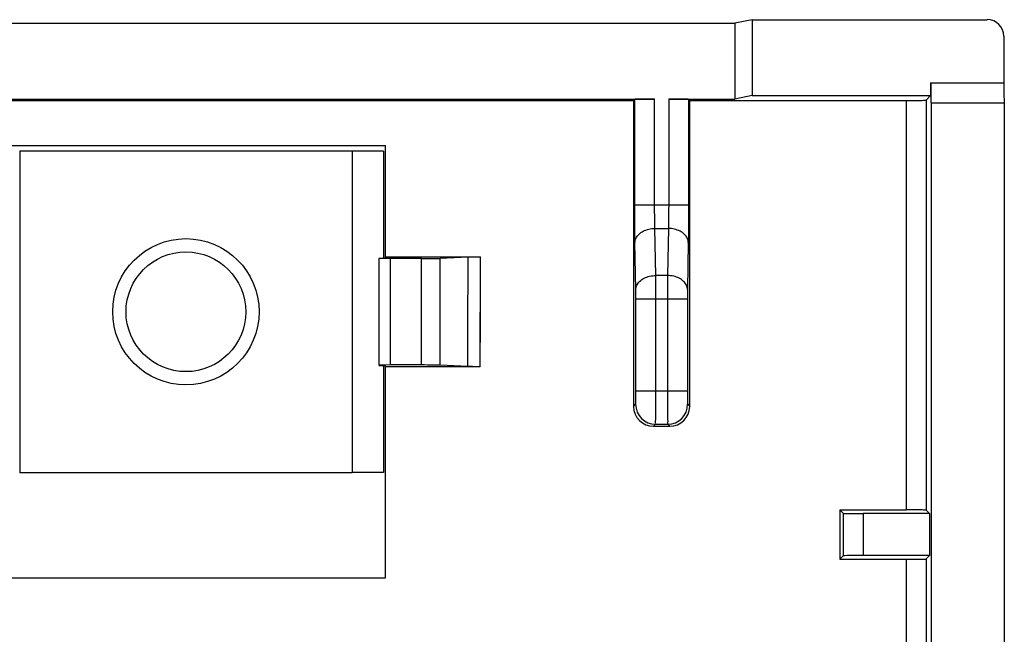
# Model space of a CAD drawing. Units: millimetres. Extents: x -12.3 to 12.3, y -9.3 to 9.2.
# Drawn here: x -2.5 to 12.3, y 0 to 9.2 of the extents above; entities that cross this region are included whole.
import ezdxf

# ---------------------------------------------------------------- set-up
doc = ezdxf.new("R2010")
doc.units = ezdxf.units.MM
doc.header["$LTSCALE"] = 16.335
doc.layers.get('0').update_dxf_attribs({"linetype": 'CONTINUOUS'})
for name, color, linetype in [('ASSI', 7, 'CONTINUOUS'), ('DRAFT', 7, 'CONTINUOUS'), ('RACCORDO', 7, 'CONTINUOUS')]:
    doc.layers.add(name, color=color, linetype=linetype)

msp = doc.modelspace()

# ---------------------------------------------------------------- linework, layer by layer
at = {"color": 7, "linetype": 'CONTINUOUS'}
for p, q in [((-3.003, 7.315), (2.997, 7.315)), ((-3.003, 0.815), (2.997, 0.815))]:
    msp.add_line(p, q, dxfattribs=at)
for radius in [1.1, 0.9]:
    msp.add_circle((-0.003, 4.815), radius, dxfattribs=at)
at = {"layer": 'ASSI', "color": 7, "linetype": 'CONTINUOUS'}
for p, q in [((8.51, 9.208), (8.247, 9.156)), ((8.51, 9.208), (8.51, 8.067)), ((8.51, 9.208), (12.04, 9.208)), ((-8.253, 9.156), (8.247, 9.156)), ((8.247, 9.156), (8.247, 8.015)), ((12.29, 8.958), (12.29, 8.257)), ((11.19, 8.257), (11.19, 8.067)), ((-7.047, 8.015), (7.042, 8.015)), ((-6.73, 7.992), (6.725, 7.992)), ((6.742, 8.01), (6.725, 7.992)), ((7.253, 8.015), (8.247, 8.015)), ((7.553, 8.01), (7.57, 7.992)), ((7.57, 7.992), (10.821, 7.992)), ((8.51, 8.067), (8.247, 8.015)), ((8.51, 8.067), (11.19, 8.067)), ((11.121, 7.997), (11.19, 8.067)), ((11.197, 7.956), (11.196, 7.957)), ((11.197, 7.956), (12.297, 7.956)), ((11.197, 7.956), (11.197, -1.635)), ((12.297, 7.956), (12.297, -1.674)), ((-3.003, 7.315), (2.997, 7.315)), ((2.997, 5.624), (2.997, 7.315)), ((2.897, 5.623), (2.997, 5.624)), ((2.997, 5.641), (4.427, 5.641)), ((4.239, 5.639), (3.819, 5.618)), ((2.897, 5.619), (2.897, 4.011)), ((3.067, 5.615), (2.897, 5.619)), ((3.067, 5.615), (3.067, 4.015)), ((3.537, 5.615), (3.067, 5.615)), ((3.067, 4.015), (2.897, 4.011)), ((2.897, 4.007), (2.997, 4.006)), ((2.997, 0.815), (2.997, 4.006)), ((3.537, 4.015), (3.067, 4.015)), ((4.233, 3.992), (3.819, 4.011)), ((4.421, 3.989), (2.997, 3.989)), ((7.025, 3.093), (7.269, 3.093)), ((9.826, 1.836), (10.822, 1.836)), ((9.826, 1.836), (9.877, 1.785)), ((11.173, 1.78), (10.177, 1.78)), ((11.173, 1.78), (11.122, 1.831)), ((11.173, 1.78), (11.173, 1.15)), ((9.826, 1.094), (9.877, 1.145)), ((9.826, 1.094), (10.822, 1.094)), ((11.173, 1.15), (10.177, 1.15)), ((11.122, 1.099), (11.173, 1.15)), ((-3.003, 0.815), (2.997, 0.815))]:
    msp.add_line(p, q, dxfattribs=at)
at = {"layer": 'ASSI', "color": 253, "linetype": 'CONTINUOUS'}
for p, q in [((11.19, 8.257), (12.29, 8.257)), ((6.742, 6.422), (6.742, 8.01)), ((7.042, 6.422), (7.042, 8.015)), ((7.253, 8.015), (7.253, 6.422)), ((7.553, 8.01), (7.553, 6.422)), ((10.821, 7.992), (10.822, 1.836)), ((11.196, 7.957), (12.296, 7.957)), ((6.742, 6.422), (7.553, 6.422)), ((7.046, 6.068), (7.248, 6.068)), ((7.059, 5.361), (7.046, 6.068)), ((7.248, 6.068), (7.236, 5.361)), ((6.759, 5.149), (6.746, 5.856)), ((7.548, 5.856), (7.536, 5.149)), ((4.421, 3.989), (4.427, 5.641)), ((3.537, 4.015), (3.537, 5.615)), ((3.819, 4.011), (3.819, 5.618)), ((7.236, 5.361), (7.059, 5.361)), ((6.76, 5.008), (7.535, 5.008)), ((6.76, 3.624), (6.76, 5.008)), ((7.06, 3.624), (7.06, 5.008)), ((7.235, 5.008), (7.235, 3.624)), ((7.535, 5.008), (7.535, 3.624)), ((6.76, 3.624), (7.535, 3.624)), ((6.725, 3.393), (6.756, 3.424)), ((7.539, 3.424), (7.569, 3.393)), ((7.025, 3.093), (7.056, 3.124)), ((7.056, 3.124), (7.239, 3.124)), ((7.239, 3.124), (7.269, 3.093)), ((9.877, 1.785), (9.877, 1.145)), ((10.177, 1.78), (10.177, 1.15)), ((10.822, 1.094), (10.823, -0.965)), ((11.122, 1.099), (11.123, -0.97))]:
    msp.add_line(p, q, dxfattribs=at)
for centre, radius, start, end in [((-46.913, 5.031), 53.972, 359.9757, 0.351), ((61.208, 5.031), 53.972, 179.649, 180.0243), ((7.056, 3.424), 0.3, 180.0208, 269.9792), ((7.238, 3.424), 0.3, 270.0208, 359.9792)]:
    msp.add_arc(centre, radius, start, end, dxfattribs=at)
at = {"layer": 'ASSI', "color": 7, "linetype": 'CONTINUOUS'}
for centre, start, end in [((7.025, 3.393), 180.0217, 270.0087), ((7.269, 3.393), 269.9913, 359.9783)]:
    msp.add_arc(centre, 0.3, start, end, dxfattribs=at)
for centre, major_axis, ratio, start_param, end_param in [((12.04, 8.958), (-0.177, -0.177), 0.999695, 2.356347, 3.926839), ((11.196, 8.257), (0, 0.3), 0.017455, -4.712389, -3.159046), ((12.296, 8.257), (0, 0.3), 0.017455, -4.712389, -3.159046), ((14.12, 9.415), (0, 423.7), 0.017455, -4.709031, -4.698176), ((7.042, 8.01), (0.3, 0), 0.017455, 1.570796, 3.124139), ((7.253, 8.01), (0.3, 0), 0.017455, 0.017453, 1.570796), ((0.174, 9.415), (0, 423.7), 0.017455, -1.58501, -1.574154), ((3.537, 5.62), (0.3, 0), 0.017455, -1.570796, -0.349066), ((3.537, 4.01), (0.3, 0), 0.017455, 0.349066, 1.570796), ((17.22, 9.415), (0, 423.7), 0.017455, -4.694502, -4.692748), ((10.177, 1.785), (0.3, 0), 0.017455, -3.124139, -1.570796), ((10.177, 1.145), (0.3, 0), 0.017455, 1.570796, 3.124139)]:
    msp.add_ellipse(centre, major_axis=major_axis, ratio=ratio, start_param=start_param, end_param=end_param, dxfattribs=at)
for points, knots in [([(10.821, 7.992), (10.851, 7.992), (10.909, 7.992), (10.989, 7.994), (11.055, 7.992), (11.094, 7.999), (11.117, 7.994), (11.121, 7.997)], [0, 0, 0, 0, 0.304102, 0.582096, 0.802323, 0.94712, 1, 1, 1, 1]), ([(4.239, 5.639), (4.249, 5.639), (4.274, 5.64), (4.316, 5.64), (4.369, 5.641), (4.407, 5.641), (4.427, 5.641)], [0, 0, 0, 0, 0.155567, 0.389843, 0.680115, 1, 1, 1, 1]), ([(4.421, 3.989), (4.401, 3.989), (4.362, 3.989), (4.31, 3.99), (4.267, 3.991), (4.243, 3.991), (4.233, 3.992)], [0, 0, 0, 0, 0.319943, 0.61023, 0.844479, 1, 1, 1, 1]), ([(11.122, 1.831), (11.118, 1.835), (11.095, 1.83), (11.056, 1.837), (10.99, 1.835), (10.911, 1.837), (10.852, 1.836), (10.822, 1.836)], [0, 0, 0, 0, 0.052902, 0.19773, 0.417974, 0.695957, 1, 1, 1, 1]), ([(10.822, 1.094), (10.852, 1.094), (10.911, 1.094), (10.99, 1.095), (11.056, 1.093), (11.095, 1.1), (11.118, 1.095), (11.122, 1.099)], [0, 0, 0, 0, 0.304112, 0.582109, 0.802332, 0.947124, 1, 1, 1, 1])]:
    msp.add_open_spline(points, degree=3, knots=knots, dxfattribs=at)
at = {"layer": 'ASSI', "color": 253, "linetype": 'CONTINUOUS'}
for points, knots in [([(11.121, 7.997), (11.121, 6.97), (11.121, 4.914), (11.121, 2.859), (11.122, 1.831)], [0, 0, 0, 0, 0.500036, 1, 1, 1, 1]), ([(6.746, 5.856), (6.746, 5.896), (6.744, 5.982), (6.743, 6.119), (6.742, 6.268), (6.742, 6.371), (6.742, 6.422)], [0, 0, 0, 0, 0.209795, 0.458329, 0.726916, 1, 1, 1, 1]), ([(7.046, 6.068), (7.046, 6.093), (7.044, 6.147), (7.043, 6.233), (7.042, 6.326), (7.042, 6.39), (7.042, 6.422)], [0, 0, 0, 0, 0.210109, 0.458133, 0.726695, 1, 1, 1, 1]), ([(7.253, 6.422), (7.253, 6.39), (7.252, 6.326), (7.252, 6.233), (7.25, 6.147), (7.249, 6.093), (7.248, 6.068)], [0, 0, 0, 0, 0.273303, 0.541865, 0.78989, 1, 1, 1, 1]), ([(7.553, 6.422), (7.553, 6.371), (7.552, 6.268), (7.552, 6.119), (7.55, 5.982), (7.549, 5.896), (7.548, 5.856)], [0, 0, 0, 0, 0.273082, 0.541669, 0.790203, 1, 1, 1, 1]), ([(6.746, 5.856), (6.747, 5.879), (6.759, 5.925), (6.804, 5.985), (6.872, 6.031), (6.955, 6.061), (7.015, 6.068), (7.046, 6.068)], [0, 0, 0, 0, 0.166406, 0.347563, 0.549398, 0.769554, 1, 1, 1, 1]), ([(7.548, 5.856), (7.548, 5.879), (7.536, 5.925), (7.491, 5.985), (7.423, 6.031), (7.34, 6.061), (7.279, 6.068), (7.248, 6.068)], [0, 0, 0, 0, 0.166401, 0.347555, 0.549389, 0.769549, 1, 1, 1, 1]), ([(4.233, 3.992), (4.234, 4.266), (4.236, 4.815), (4.238, 5.364), (4.239, 5.639)], [0, 0, 0, 0, 0.499987, 1, 1, 1, 1]), ([(6.759, 5.149), (6.759, 5.172), (6.771, 5.218), (6.816, 5.278), (6.884, 5.324), (6.967, 5.354), (7.028, 5.361), (7.059, 5.361)], [0, 0, 0, 0, 0.166401, 0.347555, 0.549389, 0.769549, 1, 1, 1, 1]), ([(7.536, 5.149), (7.536, 5.172), (7.524, 5.218), (7.478, 5.278), (7.411, 5.324), (7.328, 5.354), (7.267, 5.361), (7.236, 5.361)], [0, 0, 0, 0, 0.166398, 0.34755, 0.549384, 0.769546, 1, 1, 1, 1]), ([(6.76, 5.008), (6.76, 5.021), (6.76, 5.046), (6.759, 5.083), (6.759, 5.118), (6.759, 5.139), (6.759, 5.149)], [0, 0, 0, 0, 0.275397, 0.541297, 0.785886, 1, 1, 1, 1]), ([(7.536, 5.149), (7.536, 5.139), (7.536, 5.118), (7.535, 5.083), (7.535, 5.046), (7.535, 5.021), (7.535, 5.008)], [0, 0, 0, 0, 0.214114, 0.458703, 0.724603, 1, 1, 1, 1]), ([(6.756, 3.424), (6.758, 3.426), (6.756, 3.436), (6.759, 3.455), (6.758, 3.487), (6.759, 3.527), (6.76, 3.574), (6.76, 3.607), (6.76, 3.624)], [0, 0, 0, 0, 0.037938, 0.139822, 0.299157, 0.505529, 0.74472, 1, 1, 1, 1]), ([(7.056, 3.124), (7.059, 3.13), (7.055, 3.154), (7.059, 3.203), (7.058, 3.281), (7.059, 3.382), (7.06, 3.499), (7.06, 3.581), (7.06, 3.624)], [0, 0, 0, 0, 0.037822, 0.139785, 0.299108, 0.505169, 0.744225, 1, 1, 1, 1]), ([(7.235, 3.624), (7.235, 3.581), (7.235, 3.499), (7.235, 3.382), (7.237, 3.281), (7.235, 3.203), (7.24, 3.154), (7.236, 3.13), (7.239, 3.124)], [0, 0, 0, 0, 0.255775, 0.494831, 0.700892, 0.860215, 0.962178, 1, 1, 1, 1]), ([(7.535, 3.624), (7.535, 3.607), (7.535, 3.574), (7.535, 3.527), (7.536, 3.487), (7.536, 3.455), (7.539, 3.436), (7.537, 3.426), (7.539, 3.424)], [0, 0, 0, 0, 0.25528, 0.494471, 0.700843, 0.860178, 0.962062, 1, 1, 1, 1])]:
    msp.add_open_spline(points, degree=3, knots=knots, dxfattribs=at)
at = {"layer": 'DRAFT', "color": 7, "linetype": 'CONTINUOUS'}
for p, q in [((8.51, 9.208), (8.247, 9.156)), ((8.51, 9.208), (8.51, 8.067)), ((-8.253, 9.156), (8.247, 9.156)), ((8.247, 9.156), (8.247, 8.015)), ((-6.73, 7.992), (6.725, 7.992)), ((8.51, 8.067), (8.247, 8.015)), ((8.51, 8.067), (11.19, 8.067)), ((11.197, 7.956), (12.297, 7.956)), ((11.197, 7.956), (11.197, -1.635)), ((12.297, 7.956), (12.297, -1.674)), ((2.997, 5.624), (2.997, 7.315)), ((-2.499, 7.236), (-2.499, 2.394)), ((-2.499, 7.236), (2.494, 7.236)), ((2.494, 7.236), (2.494, 2.394)), ((2.965, 7.232), (2.497, 7.232)), ((2.965, 7.232), (2.965, 5.624)), ((2.897, 5.623), (2.997, 5.624)), ((2.897, 5.619), (2.897, 4.011)), ((3.067, 5.615), (2.897, 5.619)), ((3.067, 5.615), (3.067, 4.015)), ((3.067, 4.015), (2.897, 4.011)), ((2.897, 4.007), (2.997, 4.006)), ((2.965, 4.006), (2.965, 2.397)), ((2.997, 0.815), (2.997, 4.006)), ((2.494, 2.394), (-2.499, 2.394)), ((2.965, 2.397), (2.497, 2.397)), ((11.173, 1.78), (11.173, 1.15))]:
    msp.add_line(p, q, dxfattribs=at)
msp.add_ellipse((17.22, 9.415), major_axis=(0, 423.7), ratio=0.017455, start_param=-4.694502, end_param=-4.692748, dxfattribs=at)
at = {"layer": 'RACCORDO', "color": 7, "linetype": 'CONTINUOUS'}
for p, q in [((8.51, 9.208), (12.04, 9.208)), ((12.29, 8.958), (12.29, 8.257)), ((11.19, 8.257), (11.19, 8.067)), ((-7.047, 8.015), (7.042, 8.015)), ((6.742, 8.01), (6.725, 7.992)), ((7.253, 8.015), (8.247, 8.015)), ((7.553, 8.01), (7.57, 7.992)), ((7.57, 7.992), (10.821, 7.992)), ((11.121, 7.997), (11.19, 8.067)), ((11.197, 7.956), (11.196, 7.957)), ((2.997, 5.641), (4.427, 5.641)), ((4.239, 5.639), (3.819, 5.618)), ((3.537, 5.615), (3.067, 5.615)), ((3.537, 4.015), (3.067, 4.015)), ((4.233, 3.992), (3.819, 4.011)), ((4.421, 3.989), (2.997, 3.989)), ((7.025, 3.093), (7.269, 3.093)), ((9.826, 1.836), (10.822, 1.836)), ((9.826, 1.836), (9.877, 1.785)), ((11.173, 1.78), (10.177, 1.78)), ((11.173, 1.78), (11.122, 1.831)), ((9.826, 1.094), (9.877, 1.145)), ((9.826, 1.094), (10.822, 1.094)), ((11.173, 1.15), (10.177, 1.15)), ((11.122, 1.099), (11.173, 1.15))]:
    msp.add_line(p, q, dxfattribs=at)
at = {"layer": 'RACCORDO', "color": 253, "linetype": 'CONTINUOUS'}
for p, q in [((11.19, 8.257), (12.29, 8.257)), ((6.742, 6.422), (6.742, 8.01)), ((7.042, 6.422), (7.042, 8.015)), ((7.253, 8.015), (7.253, 6.422)), ((7.553, 8.01), (7.553, 6.422)), ((10.821, 7.992), (10.822, 1.836)), ((11.196, 7.957), (12.296, 7.957)), ((6.742, 6.422), (7.553, 6.422)), ((7.046, 6.068), (7.248, 6.068)), ((7.059, 5.361), (7.046, 6.068)), ((7.248, 6.068), (7.236, 5.361)), ((6.759, 5.149), (6.746, 5.856)), ((7.548, 5.856), (7.536, 5.149)), ((3.537, 4.015), (3.537, 5.615)), ((3.819, 4.011), (3.819, 5.618)), ((7.236, 5.361), (7.059, 5.361)), ((6.76, 5.008), (7.535, 5.008)), ((6.76, 3.624), (6.76, 5.008)), ((7.06, 3.624), (7.06, 5.008)), ((7.235, 5.008), (7.235, 3.624)), ((7.535, 5.008), (7.535, 3.624)), ((6.76, 3.624), (7.535, 3.624)), ((6.725, 3.393), (6.756, 3.424)), ((7.539, 3.424), (7.569, 3.393)), ((7.025, 3.093), (7.056, 3.124)), ((7.056, 3.124), (7.239, 3.124)), ((7.239, 3.124), (7.269, 3.093)), ((9.877, 1.785), (9.877, 1.145)), ((10.177, 1.78), (10.177, 1.15)), ((10.822, 1.094), (10.823, -0.965)), ((11.122, 1.099), (11.123, -0.97))]:
    msp.add_line(p, q, dxfattribs=at)
for centre, radius, start, end in [((-46.913, 5.031), 53.972, 359.9757, 0.351), ((61.208, 5.031), 53.972, 179.649, 180.0243), ((7.056, 3.424), 0.3, 180.0208, 269.9792), ((7.238, 3.424), 0.3, 270.0208, 359.9792)]:
    msp.add_arc(centre, radius, start, end, dxfattribs=at)
at = {"layer": 'RACCORDO', "color": 7, "linetype": 'CONTINUOUS'}
for centre, start, end in [((7.025, 3.393), 180.0217, 270.0087), ((7.269, 3.393), 269.9913, 359.9783)]:
    msp.add_arc(centre, 0.3, start, end, dxfattribs=at)
for centre, major_axis, ratio, start_param, end_param in [((12.04, 8.958), (-0.177, -0.177), 0.999695, 2.356347, 3.926839), ((11.196, 8.257), (0, 0.3), 0.017455, -4.712389, -3.159046), ((12.296, 8.257), (0, 0.3), 0.017455, -4.712389, -3.159046), ((14.12, 9.415), (0, 423.7), 0.017455, -4.709031, -4.698176), ((7.042, 8.01), (0.3, 0), 0.017455, 1.570796, 3.124139), ((7.253, 8.01), (0.3, 0), 0.017455, 0.017453, 1.570796), ((0.174, 9.415), (0, 423.7), 0.017455, -1.58501, -1.574154), ((3.537, 5.62), (0.3, 0), 0.017455, -1.570796, -0.349066), ((3.537, 4.01), (0.3, 0), 0.017455, 0.349066, 1.570796), ((10.177, 1.785), (0.3, 0), 0.017455, -3.124139, -1.570796), ((10.177, 1.145), (0.3, 0), 0.017455, 1.570796, 3.124139)]:
    msp.add_ellipse(centre, major_axis=major_axis, ratio=ratio, start_param=start_param, end_param=end_param, dxfattribs=at)
for points, knots in [([(10.821, 7.992), (10.851, 7.992), (10.909, 7.992), (10.989, 7.994), (11.055, 7.992), (11.094, 7.999), (11.117, 7.994), (11.121, 7.997)], [0, 0, 0, 0, 0.304102, 0.582096, 0.802323, 0.94712, 1, 1, 1, 1]), ([(4.239, 5.639), (4.249, 5.639), (4.274, 5.64), (4.316, 5.64), (4.369, 5.641), (4.407, 5.641), (4.427, 5.641)], [0, 0, 0, 0, 0.155567, 0.389843, 0.680115, 1, 1, 1, 1]), ([(4.421, 3.989), (4.401, 3.989), (4.362, 3.989), (4.31, 3.99), (4.267, 3.991), (4.243, 3.991), (4.233, 3.992)], [0, 0, 0, 0, 0.319943, 0.61023, 0.844479, 1, 1, 1, 1]), ([(11.122, 1.831), (11.118, 1.835), (11.095, 1.83), (11.056, 1.837), (10.99, 1.835), (10.911, 1.837), (10.852, 1.836), (10.822, 1.836)], [0, 0, 0, 0, 0.052902, 0.19773, 0.417974, 0.695957, 1, 1, 1, 1]), ([(10.822, 1.094), (10.852, 1.094), (10.911, 1.094), (10.99, 1.095), (11.056, 1.093), (11.095, 1.1), (11.118, 1.095), (11.122, 1.099)], [0, 0, 0, 0, 0.304112, 0.582109, 0.802332, 0.947124, 1, 1, 1, 1])]:
    msp.add_open_spline(points, degree=3, knots=knots, dxfattribs=at)
at = {"layer": 'RACCORDO', "color": 253, "linetype": 'CONTINUOUS'}
for points, knots in [([(11.121, 7.997), (11.121, 6.97), (11.121, 4.914), (11.121, 2.859), (11.122, 1.831)], [0, 0, 0, 0, 0.500036, 1, 1, 1, 1]), ([(6.746, 5.856), (6.746, 5.896), (6.744, 5.982), (6.743, 6.119), (6.742, 6.268), (6.742, 6.371), (6.742, 6.422)], [0, 0, 0, 0, 0.209795, 0.458329, 0.726916, 1, 1, 1, 1]), ([(7.046, 6.068), (7.046, 6.093), (7.044, 6.147), (7.043, 6.233), (7.042, 6.326), (7.042, 6.39), (7.042, 6.422)], [0, 0, 0, 0, 0.210109, 0.458133, 0.726695, 1, 1, 1, 1]), ([(7.253, 6.422), (7.253, 6.39), (7.252, 6.326), (7.252, 6.233), (7.25, 6.147), (7.249, 6.093), (7.248, 6.068)], [0, 0, 0, 0, 0.273303, 0.541865, 0.78989, 1, 1, 1, 1]), ([(7.553, 6.422), (7.553, 6.371), (7.552, 6.268), (7.552, 6.119), (7.55, 5.982), (7.549, 5.896), (7.548, 5.856)], [0, 0, 0, 0, 0.273082, 0.541669, 0.790203, 1, 1, 1, 1]), ([(6.746, 5.856), (6.747, 5.879), (6.759, 5.925), (6.804, 5.985), (6.872, 6.031), (6.955, 6.061), (7.015, 6.068), (7.046, 6.068)], [0, 0, 0, 0, 0.166406, 0.347563, 0.549398, 0.769554, 1, 1, 1, 1]), ([(7.548, 5.856), (7.548, 5.879), (7.536, 5.925), (7.491, 5.985), (7.423, 6.031), (7.34, 6.061), (7.279, 6.068), (7.248, 6.068)], [0, 0, 0, 0, 0.166401, 0.347555, 0.549389, 0.769549, 1, 1, 1, 1]), ([(4.233, 3.992), (4.234, 4.266), (4.236, 4.815), (4.238, 5.364), (4.239, 5.639)], [0, 0, 0, 0, 0.499987, 1, 1, 1, 1]), ([(4.421, 3.989), (4.422, 4.265), (4.424, 4.815), (4.426, 5.366), (4.427, 5.641)], [0, 0, 0, 0, 0.499989, 1, 1, 1, 1]), ([(6.759, 5.149), (6.759, 5.172), (6.771, 5.218), (6.816, 5.278), (6.884, 5.324), (6.967, 5.354), (7.028, 5.361), (7.059, 5.361)], [0, 0, 0, 0, 0.166401, 0.347555, 0.549389, 0.769549, 1, 1, 1, 1]), ([(7.536, 5.149), (7.536, 5.172), (7.524, 5.218), (7.478, 5.278), (7.411, 5.324), (7.328, 5.354), (7.267, 5.361), (7.236, 5.361)], [0, 0, 0, 0, 0.166398, 0.34755, 0.549384, 0.769546, 1, 1, 1, 1]), ([(6.76, 5.008), (6.76, 5.021), (6.76, 5.046), (6.759, 5.083), (6.759, 5.118), (6.759, 5.139), (6.759, 5.149)], [0, 0, 0, 0, 0.275397, 0.541297, 0.785886, 1, 1, 1, 1]), ([(7.536, 5.149), (7.536, 5.139), (7.536, 5.118), (7.535, 5.083), (7.535, 5.046), (7.535, 5.021), (7.535, 5.008)], [0, 0, 0, 0, 0.214114, 0.458703, 0.724603, 1, 1, 1, 1]), ([(6.756, 3.424), (6.758, 3.426), (6.756, 3.436), (6.759, 3.455), (6.758, 3.487), (6.759, 3.527), (6.76, 3.574), (6.76, 3.607), (6.76, 3.624)], [0, 0, 0, 0, 0.037938, 0.139822, 0.299157, 0.505529, 0.74472, 1, 1, 1, 1]), ([(7.056, 3.124), (7.059, 3.13), (7.055, 3.154), (7.059, 3.203), (7.058, 3.281), (7.059, 3.382), (7.06, 3.499), (7.06, 3.581), (7.06, 3.624)], [0, 0, 0, 0, 0.037822, 0.139785, 0.299108, 0.505169, 0.744225, 1, 1, 1, 1]), ([(7.235, 3.624), (7.235, 3.581), (7.235, 3.499), (7.235, 3.382), (7.237, 3.281), (7.235, 3.203), (7.24, 3.154), (7.236, 3.13), (7.239, 3.124)], [0, 0, 0, 0, 0.255775, 0.494831, 0.700892, 0.860215, 0.962178, 1, 1, 1, 1]), ([(7.535, 3.624), (7.535, 3.607), (7.535, 3.574), (7.535, 3.527), (7.536, 3.487), (7.536, 3.455), (7.539, 3.436), (7.537, 3.426), (7.539, 3.424)], [0, 0, 0, 0, 0.25528, 0.494471, 0.700843, 0.860178, 0.962062, 1, 1, 1, 1])]:
    msp.add_open_spline(points, degree=3, knots=knots, dxfattribs=at)

doc.saveas('drawing.dxf')
